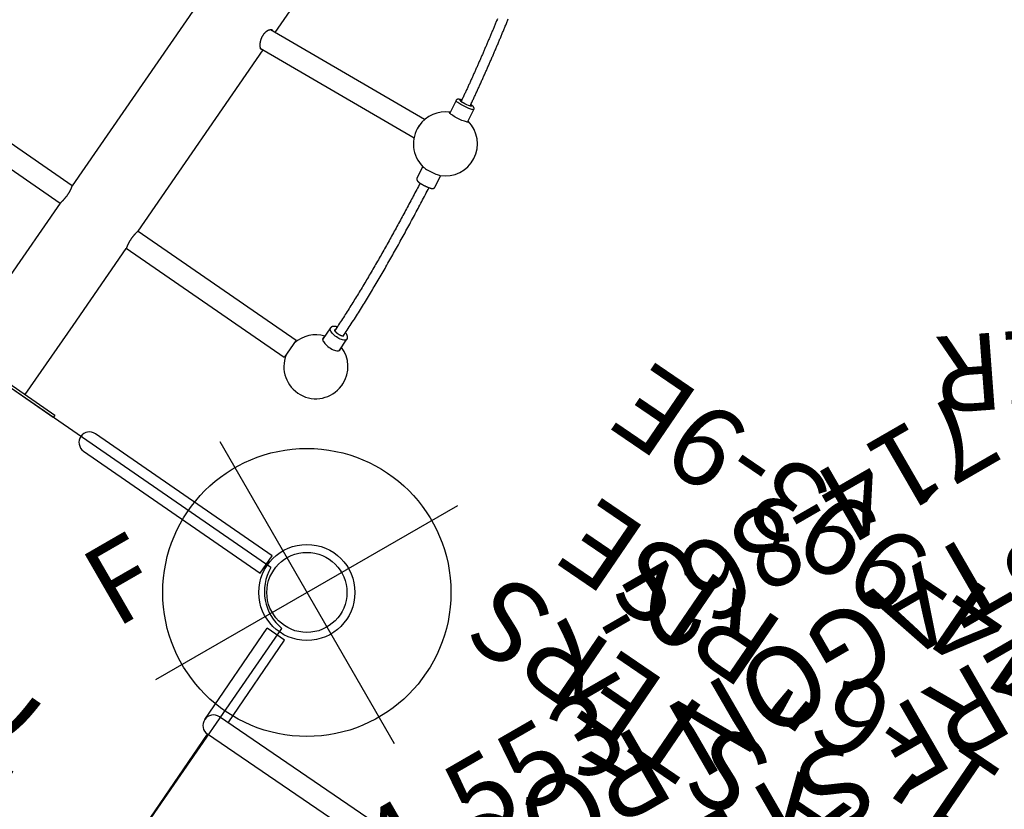
# Model space of a CAD drawing. Extents: x -1152 to -419, y -21 to 535.
# Drawn here: x -852 to -790, y 298 to 348 of the extents above; entities that cross this region are included whole.
import ezdxf
from ezdxf.enums import TextEntityAlignment as Align

# ---------------------------------------------------------------- set-up
doc = ezdxf.new("R2010")
doc.units = 0
doc.header["$MEASUREMENT"] = 0
doc.linetypes.add('CENTER', pattern=[0.6, 0.375, -0.075, 0.075, -0.075])
doc.layers.get('0').update_dxf_attribs({"color": 5, "linetype": 'CONTINUOUS'})
for name, color, linetype in [('2DPOST', 7, 'CONTINUOUS'), ('PARTNO', 7, 'CONTINUOUS'), ('PHASE-2', 4, 'CONTINUOUS'), ('PHASE-3', 2, 'CONTINUOUS'), ('TXT', 7, 'CENTER'), ('TXT-HT', 7, 'CONTINUOUS')]:
    doc.layers.add(name, color=color, linetype=linetype)
doc.layers.add('Ft', color=1, linetype='CONTINUOUS', plot=False)
doc.layers.add('Node', color=7, linetype='CONTINUOUS', plot=False)
doc.styles.add('ROMANS', font='ROMANS.SHX', dxfattribs={"height": 5})
doc.styles.add('SIMPLEX', font='simplex.shx')

# ---------------------------------------------------------------- blocks, each defined once
blk = doc.blocks.new('PARTNO')
at = {"layer": 'TXT', "style": 'ROMANS'}
blk.add_attdef('PARTNO', text='', height=5, dxfattribs=at).set_placement((0, 0), align=Align.CENTER)
blk = doc.blocks.new('23605800')
for p, q in [((7.077, 21.852), (2.984, 23.522)), ((6.58, 20.635), (2.496, 22.301)), ((-0.658, -21.078), (-0.658, 21.078)), ((0.657, -21.068), (0.657, 21.068)), ((24.398, 8.103), (8.715, 20.913)), ((23.566, 7.085), (7.883, 19.895)), ((30.571, 11.048), (20.792, 11.048)), ((30.341, 10.718), (25.635, 2.567)), ((30.571, 10.954), (30.571, 11.048)), ((31.478, 10.062), (26.772, 1.911)), ((31.648, 10.426), (31.567, 10.379)), ((31.648, 10.426), (36.722, 1.639)), ((17.582, 9.407), (12.508, 0.62)), ((29.772, 9.733), (22.402, 9.733)), ((18.721, 8.75), (14.047, 0.654)), ((30.909, 9.077), (35.583, 0.982)), ((24.797, 7.698), (24.398, 8.103)), ((23.784, 6.858), (23.566, 7.085)), ((24.252, -5.325), (24.252, 5.321)), ((25.567, -5.325), (25.567, 5.321)), ((25.601, 2.49), (25.576, 2.399)), ((25.602, 2.49), (25.635, 2.567)), ((25.576, 2.399), (25.567, 2.365)), ((26.772, 1.911), (26.721, 1.844)), ((26.155, 1.405), (25.664, 0.555)), ((26.024, 1.106), (26.237, 1.344)), ((26.237, 1.344), (26.445, 1.561)), ((26.445, 1.561), (26.655, 1.775)), ((26.655, 1.775), (26.721, 1.843)), ((12.59, 0.573), (12.508, 0.62)), ((12.909, 0.654), (22.321, 0.654)), ((22.321, 0.654), (22.405, 0.643)), ((22.497, 0.621), (22.405, 0.645)), ((22.787, 0.546), (22.497, 0.621)), ((25.834, 0.85), (25.891, 0.933)), ((25.888, 0.929), (26.024, 1.106)), ((25.891, 0.933), (25.888, 0.929)), ((23.068, 0.373), (24.049, 0.373)), ((23.614, 0.38), (23.392, 0.409)), ((23.709, 0.372), (23.609, 0.38)), ((23.609, 0.38), (23.614, 0.38)), ((24.049, -0.377), (24.049, 0.373)), ((25.567, 0.611), (25.664, 0.555)), ((12.59, -0.577), (12.508, -0.624)), ((22.496, -0.625), (22.785, -0.551)), ((23.019, -0.37), (22.971, -0.351)), ((23.068, -0.377), (23.019, -0.37)), ((23.068, -0.377), (24.049, -0.377)), ((23.386, -0.415), (23.613, -0.384)), ((23.609, -0.385), (23.685, -0.378)), ((23.609, -0.385), (23.613, -0.384)), ((23.685, -0.378), (23.709, -0.377)), ((24.049, -0.002), (24.079, -0.002)), ((25.664, -0.559), (25.567, -0.616)), ((26.155, -1.409), (25.664, -0.559)), ((12.508, -0.624), (17.582, -9.411)), ((12.909, -0.658), (22.321, -0.658)), ((14.047, -0.658), (18.721, -8.754)), ((22.405, -0.648), (22.321, -0.658)), ((22.405, -0.649), (22.496, -0.625)), ((25.848, -0.875), (25.834, -0.854)), ((25.891, -0.937), (25.848, -0.875)), ((26.028, -1.115), (25.888, -0.934)), ((25.891, -0.937), (25.888, -0.934)), ((26.24, -1.351), (26.028, -1.115)), ((35.583, -0.986), (30.909, -9.081)), ((26.155, -1.409), (26.173, -1.455)), ((26.18, -1.507), (26.157, -1.619)), ((26.173, -1.455), (26.18, -1.507)), ((26.721, -1.848), (26.656, -1.781)), ((36.722, -1.643), (31.648, -10.43)), ((25.567, -2.369), (25.576, -2.402)), ((25.576, -2.402), (25.601, -2.494)), ((26.721, -1.848), (26.772, -1.915)), ((31.478, -10.066), (26.772, -1.915)), ((25.635, -2.571), (25.602, -2.494)), ((30.341, -10.723), (25.635, -2.571)), ((7.883, -19.899), (23.566, -7.089)), ((8.715, -20.918), (24.398, -8.108)), ((22.402, -9.738), (29.772, -9.738)), ((31.648, -10.43), (31.567, -10.383)), ((20.792, -11.053), (30.571, -11.053)), ((30.571, -10.958), (30.571, -11.053)), ((6.58, -20.639), (2.498, -22.305)), ((7.077, -21.856), (2.985, -23.526))]:
    blk.add_line(p, q)
for points in [[(8.715, 20.913), (8.219, 21.268), (7.667, 21.582), (7.077, 21.852)], [(7.883, 19.895), (7.634, 20.08), (7.323, 20.273), (6.967, 20.462), (6.58, 20.635)], [(25.567, 5.321), (25.517, 5.978), (25.368, 6.61), (25.125, 7.192), (24.797, 7.698)], [(24.252, 5.321), (24.219, 5.765), (24.124, 6.184), (23.975, 6.554), (23.784, 6.858)], [(25.635, 2.567), (25.745, 2.682), (25.904, 2.746)], [(25.904, 2.746), (25.935, 2.752), (25.966, 2.755)], [(26.059, 2.757), (26.012, 2.758), (25.966, 2.755)], [(26.361, 2.68), (26.32, 2.694), (26.276, 2.711), (26.229, 2.728), (26.178, 2.743), (26.121, 2.754), (26.059, 2.757)], [(26.439, 2.648), (26.404, 2.668), (26.361, 2.68)], [(26.724, 2.374), (26.599, 2.521), (26.435, 2.641)], [(25.577, 1.851), (25.686, 1.887), (25.82, 1.878), (25.958, 1.825), (26.076, 1.733), (26.155, 1.619), (26.18, 1.502)], [(26.769, 2.291), (26.748, 2.333), (26.724, 2.374)], [(26.769, 2.291), (26.782, 2.261), (26.793, 2.23)], [(26.793, 2.23), (26.816, 2.06), (26.772, 1.911)], [(26.18, 1.502), (26.173, 1.451), (26.155, 1.405)], [(22.034, 0.513), (22.17, 0.618), (22.321, 0.654)], [(21.945, 0.381), (21.88, 0.199), (21.857, -0.002)], [(21.993, 0.462), (21.968, 0.423), (21.945, 0.381)], [(21.993, 0.462), (22.013, 0.488), (22.034, 0.513)], [(23.392, 0.409), (23.08, 0.475), (22.787, 0.546)], [(22.971, -0.351), (22.885, -0.274), (22.826, -0.153), (22.803, -0.008), (22.823, 0.141), (22.883, 0.266), (22.971, 0.346)], [(22.971, 0.346), (23.019, 0.366), (23.068, 0.373)], [(21.849, -0.002), (21.849, -0.043), (21.861, -0.086)], [(21.861, -0.086), (21.869, -0.129), (21.876, -0.175), (21.885, -0.224), (21.898, -0.276), (21.916, -0.331), (21.945, -0.386)], [(21.945, -0.386), (21.968, -0.427), (21.993, -0.466)], [(22.031, -0.515), (22.012, -0.491), (21.993, -0.466)], [(22.321, -0.658), (22.167, -0.621), (22.031, -0.515)], [(22.785, -0.551), (23.075, -0.48), (23.386, -0.415)], [(26.157, -1.619), (26.082, -1.731), (25.967, -1.824), (25.828, -1.88), (25.69, -1.891), (25.577, -1.855)], [(26.656, -1.781), (26.447, -1.568), (26.24, -1.351)], [(26.506, -2.6), (26.539, -2.572), (26.575, -2.543), (26.613, -2.51), (26.653, -2.473), (26.69, -2.43), (26.724, -2.378)], [(26.724, -2.378), (26.748, -2.337), (26.769, -2.296)], [(26.792, -2.238), (26.782, -2.267), (26.769, -2.296)], [(26.772, -1.915), (26.816, -2.068), (26.792, -2.238)], [(25.901, -2.75), (25.742, -2.684), (25.635, -2.571)], [(25.966, -2.76), (25.933, -2.756), (25.901, -2.75)], [(25.966, -2.76), (26.012, -2.762), (26.059, -2.761)], [(26.059, -2.761), (26.25, -2.727), (26.435, -2.645)], [(26.439, -2.652), (26.474, -2.632), (26.506, -2.6)], [(23.566, -7.089), (23.784, -6.862), (23.974, -6.559), (24.124, -6.19), (24.219, -5.771), (24.252, -5.325)], [(24.398, -8.108), (24.797, -7.701), (25.127, -7.194), (25.37, -6.611), (25.517, -5.979), (25.567, -5.325)], [(7.883, -19.899), (7.634, -20.084), (7.323, -20.278), (6.967, -20.466), (6.58, -20.639)], [(8.715, -20.918), (8.219, -21.273), (7.667, -21.586), (7.077, -21.856)]]:
    blk.add_lwpolyline(points)
for centre, radius, start, end in [((20.424, 7.766), 3.283, 114.30592, 150), ((30.909, 10.39), 0.656, 330, 162.85714), ((30.91, 10.391), 0.657, 121.08772, 152.9293), ((30.909, 10.392), 0.657, 330.77831, 358.91228), ((20.424, 7.766), 1.968, 92.67506, 150), ((0, 6.842), 0.657, 0, 180), ((33.879, -0.002), 3.283, 330, 30), ((12.909, -0.002), 0.656, 90, 282.85714), ((12.908, -0.003), 0.657, 90.76932, 118.91228), ((33.879, -0.002), 1.968, 330, 30), ((24.909, -0.002), 0.83, 142.47665, 217.52335), ((24.909, -0.002), 0.695, 161.38606, 198.61394), ((24.909, -0.002), 0.83, 322.47665, 37.52335), ((24.909, -0.002), 0.695, 341.38606, 18.61394), ((12.908, -0.001), 0.657, 241.08772, 272.9293), ((0, -6.842), 0.657, 180, 0), ((20.424, -7.77), 1.968, 210, 267.32494), ((20.424, -7.77), 3.283, 210, 245.69408), ((30.909, -10.394), 0.656, 210, 42.85714), ((30.909, -10.396), 0.657, 1.08772, 32.95703), ((30.91, -10.395), 0.657, 210.76932, 238.91228)]:
    blk.add_arc(centre, radius, start, end)
at = {"layer": 'Ft'}
for p, q in [((31.023, 17.604), (31.023, 2.396)), ((23.419, 10), (38.627, 10)), ((13.023, 7.604), (13.023, -7.604)), ((5.419, 0), (20.627, 0)), ((31.023, -2.396), (31.023, -17.604)), ((23.419, -10), (38.627, -10))]:
    blk.add_line(p, q, dxfattribs=at)
for centre in [(31.023, 10), (13.023, 0), (31.023, -10)]:
    blk.add_circle(centre, 6, dxfattribs=at)
at = {"layer": 'Node'}
blk.add_point((0, 0), dxfattribs=at)
at = {"layer": 'PARTNO'}
ref = blk.add_blockref('PARTNO', (56.479, -0.135), dxfattribs=dict(at, xscale=0.96, yscale=0.96, zscale=0.96, rotation=90))
ref.add_attrib('PARTNO', '714-605-8', dxfattribs={"height": 4.8, "rotation": 90, "style": 'SIMPLEX'}).set_placement((56.479, -0.135), align=Align.CENTER)
at = {"layer": 'TXT', "style": 'SIMPLEX'}
blk.add_text('TREE-O CLIMBER', height=4.8, rotation=90, dxfattribs=at).set_placement((45.04, -0.135), align=Align.MIDDLE)
blk = doc.blocks.new('239939EH')
for p, q in [((54, -0.319), (54, -13.507)), ((0, -13.507), (54, -13.507)), ((54.657, -14.164), (54.657, -21.078)), ((0.657, -14.822), (54, -14.822)), ((53.342, -14.822), (53.342, -21.068)), ((53.342, -21.068), (54.657, -21.078))]:
    blk.add_line(p, q)
blk.add_arc((54, -14.164), 0.657, 270, 90)
at = {"layer": 'PARTNO'}
ref = blk.add_blockref('PARTNO', (26.713, -48.433), dxfattribs=at)
ref.add_attrib('PARTNO', '714-993-9E', dxfattribs={"height": 5, "style": 'SIMPLEX'}).set_placement((26.713, -48.433), align=Align.CENTER)
at = {"layer": 'TXT', "style": 'SIMPLEX'}
for s, p in [('ADA STEPS', (26.817, -30.519)), ('1\'-6" RISE', (26.817, -37.722))]:
    blk.add_text(s, height=5, dxfattribs=at).set_placement(p, align=Align.MIDDLE)
blk = doc.blocks.new('23502900')
for p, q in [((0, 21.262), (0, -21.262)), ((2.738, -24), (45.262, -24))]:
    blk.add_line(p, q)
blk.add_arc((-0.25, -24.25), 3, 4.78019, 85.21981)
at = {"layer": 'Node'}
blk.add_point((0, -24), dxfattribs=at)
at = {"layer": 'PARTNO'}
ref = blk.add_blockref('PARTNO', (24, -8.847), dxfattribs=at)
ref.add_attrib('PARTNO', '714-502-9', dxfattribs={"height": 5, "style": 'SIMPLEX'}).set_placement((24, -8.847), align=Align.CENTER)
at = {"layer": 'TXT-HT', "style": 'SIMPLEX', "flags": 8}
blk.add_attdef('HT', text='', height=5, dxfattribs=at).set_placement((24, 3.948), align=Align.CENTER)
blk = doc.blocks.new('23661660')
for points in [[(12.585, 2.5), (12.585, 14.5), (11.27, 14.5), (11.27, 2.5)], [(11.273, 2.5), (5.43, 2.5), (0.18, 2.5)], [(11.273, 2.499), (11.274, 2.5), (11.275, 2.5), (11.276, 2.499), (11.278, 2.499), (11.28, 2.499), (11.283, 2.498), (11.287, 2.498), (11.291, 2.497), (11.295, 2.496), (11.3, 2.495), (11.306, 2.494), (11.312, 2.492), (11.318, 2.491), (11.325, 2.489), (11.332, 2.488), (11.339, 2.486), (11.347, 2.485), (11.355, 2.483), (11.364, 2.481), (11.372, 2.479), (11.382, 2.477), (11.392, 2.475), (11.402, 2.473), (11.412, 2.471), (11.423, 2.469), (11.434, 2.467), (11.445, 2.464), (11.457, 2.462), (11.469, 2.46), (11.481, 2.458), (11.494, 2.455), (11.507, 2.453), (11.52, 2.451), (11.534, 2.449), (11.548, 2.446), (11.562, 2.444), (11.576, 2.442), (11.59, 2.44), (11.605, 2.438), (11.62, 2.436), (11.635, 2.434), (11.651, 2.432), (11.666, 2.43), (11.682, 2.428), (11.698, 2.426), (11.714, 2.425), (11.73, 2.423), (11.747, 2.422), (11.763, 2.42), (11.78, 2.419), (11.797, 2.418), (11.814, 2.417), (11.831, 2.416), (11.848, 2.415), (11.865, 2.414), (11.882, 2.413), (11.899, 2.413), (11.916, 2.412), (11.933, 2.412), (11.951, 2.412), (11.968, 2.412), (11.985, 2.412), (12.002, 2.412), (12.019, 2.413), (12.036, 2.413), (12.053, 2.414), (12.07, 2.414), (12.087, 2.415), (12.103, 2.416), (12.12, 2.417), (12.136, 2.418), (12.152, 2.419), (12.168, 2.421), (12.184, 2.422), (12.2, 2.424), (12.215, 2.425), (12.231, 2.427), (12.246, 2.429), (12.26, 2.431), (12.275, 2.432), (12.289, 2.434), (12.304, 2.436), (12.318, 2.438), (12.331, 2.441), (12.344, 2.443), (12.358, 2.445), (12.37, 2.447), (12.383, 2.449), (12.395, 2.452), (12.407, 2.454), (12.418, 2.456), (12.429, 2.459), (12.44, 2.461), (12.451, 2.463), (12.461, 2.465), (12.471, 2.467), (12.48, 2.47), (12.489, 2.472), (12.498, 2.474), (12.506, 2.476), (12.514, 2.478), (12.522, 2.48), (12.529, 2.482), (12.535, 2.484), (12.542, 2.485), (12.548, 2.487), (12.553, 2.489), (12.558, 2.49), (12.563, 2.491), (12.567, 2.493), (12.571, 2.494), (12.575, 2.495), (12.577, 2.496), (12.579, 2.497), (12.581, 2.498), (12.582, 2.498), (12.583, 2.499), (12.584, 2.499), (12.585, 2.5)], [(81.95, 2.5), (12.582, 2.5)], [(12.584, -2.499), (12.584, -2.499), (12.585, -2.499), (12.584, -2.499), (12.583, -2.498), (12.581, -2.497), (12.579, -2.496), (12.576, -2.495), (12.572, -2.494), (12.569, -2.493), (12.565, -2.492), (12.561, -2.491), (12.556, -2.489), (12.551, -2.488), (12.546, -2.486), (12.54, -2.485), (12.534, -2.483), (12.528, -2.481), (12.521, -2.48), (12.514, -2.478), (12.506, -2.476), (12.498, -2.474), (12.49, -2.472), (12.481, -2.47), (12.472, -2.468), (12.463, -2.466), (12.454, -2.464), (12.444, -2.461), (12.433, -2.459), (12.423, -2.457), (12.412, -2.455), (12.401, -2.453), (12.39, -2.451), (12.378, -2.449), (12.366, -2.446), (12.354, -2.444), (12.341, -2.442), (12.329, -2.44), (12.316, -2.438), (12.302, -2.436), (12.289, -2.434), (12.275, -2.432), (12.261, -2.431), (12.247, -2.429), (12.233, -2.427), (12.218, -2.426), (12.204, -2.424), (12.189, -2.423), (12.174, -2.421), (12.158, -2.42), (12.143, -2.419), (12.128, -2.418), (12.112, -2.417), (12.096, -2.416), (12.08, -2.415), (12.065, -2.414), (12.049, -2.413), (12.032, -2.413), (12.016, -2.413), (12, -2.412), (11.984, -2.412), (11.967, -2.412), (11.951, -2.412), (11.935, -2.412), (11.918, -2.412), (11.902, -2.413), (11.886, -2.413), (11.869, -2.414), (11.853, -2.415), (11.837, -2.415), (11.821, -2.416), (11.805, -2.417), (11.789, -2.418), (11.773, -2.419), (11.757, -2.421), (11.741, -2.422), (11.726, -2.424), (11.71, -2.425), (11.695, -2.427), (11.68, -2.428), (11.665, -2.43), (11.65, -2.432), (11.635, -2.434), (11.621, -2.436), (11.607, -2.438), (11.593, -2.44), (11.579, -2.442), (11.565, -2.444), (11.552, -2.446), (11.539, -2.448), (11.526, -2.45), (11.513, -2.452), (11.5, -2.454), (11.488, -2.456), (11.476, -2.459), (11.465, -2.461), (11.453, -2.463), (11.442, -2.465), (11.431, -2.467), (11.421, -2.469), (11.411, -2.471), (11.401, -2.473), (11.391, -2.475), (11.382, -2.477), (11.373, -2.479), (11.365, -2.481), (11.356, -2.483), (11.349, -2.484), (11.341, -2.486), (11.334, -2.487), (11.327, -2.489), (11.321, -2.49), (11.315, -2.492), (11.309, -2.493), (11.304, -2.494), (11.299, -2.495), (11.294, -2.496), (11.29, -2.497), (11.286, -2.498), (11.282, -2.498), (11.279, -2.499), (11.276, -2.499), (11.275, -2.5), (11.273, -2.5), (11.273, -2.5), (11.273, -2.499)], [(27.656, -2.33), (27.66, -2.323), (27.665, -2.317), (27.669, -2.31), (27.673, -2.304), (27.675, -2.297), (27.678, -2.29), (27.679, -2.282), (27.68, -2.275), (27.68, -2.267), (27.68, -2.26), (27.68, -2.252), (27.679, -2.245), (27.678, -2.237), (27.676, -2.229), (27.674, -2.221), (27.671, -2.214), (27.668, -2.206), (27.664, -2.198), (27.66, -2.19), (27.655, -2.182), (27.65, -2.174), (27.645, -2.166), (27.639, -2.158), (27.633, -2.15), (27.626, -2.142), (27.619, -2.135), (27.611, -2.127), (27.603, -2.119), (27.595, -2.112), (27.586, -2.104), (27.577, -2.097), (27.567, -2.09), (27.557, -2.082), (27.547, -2.075), (27.536, -2.068), (27.525, -2.061), (27.513, -2.055), (27.501, -2.048), (27.489, -2.042), (27.477, -2.036), (27.464, -2.03), (27.451, -2.024), (27.437, -2.018), (27.424, -2.013), (27.41, -2.008), (27.395, -2.003), (27.381, -1.998), (27.366, -1.993), (27.351, -1.989), (27.335, -1.985), (27.32, -1.981), (27.304, -1.978), (27.288, -1.975), (27.272, -1.972), (27.255, -1.969), (27.238, -1.966), (27.222, -1.964), (27.205, -1.962), (27.188, -1.961), (27.17, -1.96), (27.153, -1.959), (27.136, -1.958), (27.118, -1.958), (27.101, -1.958), (27.083, -1.958), (27.065, -1.958), (27.047, -1.959), (27.03, -1.96), (27.012, -1.962), (26.994, -1.963), (26.976, -1.965), (26.958, -1.968), (26.941, -1.97), (26.923, -1.973), (26.905, -1.976), (26.888, -1.98), (26.87, -1.983), (26.853, -1.987), (26.836, -1.992), (26.818, -1.996), (26.801, -2.001), (26.784, -2.006), (26.768, -2.011), (26.751, -2.016), (26.735, -2.021), (26.718, -2.027), (26.702, -2.033), (26.687, -2.039), (26.671, -2.046), (26.656, -2.052), (26.64, -2.059), (26.625, -2.065), (26.611, -2.072), (26.596, -2.079), (26.582, -2.086), (26.568, -2.094), (26.555, -2.101), (26.541, -2.108), (26.528, -2.116), (26.516, -2.124), (26.503, -2.131), (26.491, -2.139), (26.479, -2.147), (26.468, -2.155), (26.457, -2.163), (26.446, -2.171), (26.436, -2.178), (26.426, -2.186), (26.416, -2.194), (26.407, -2.202), (26.398, -2.21), (26.389, -2.218), (26.381, -2.226), (26.373, -2.234), (26.366, -2.241), (26.359, -2.249), (26.353, -2.257), (26.347, -2.264), (26.341, -2.272), (26.336, -2.279), (26.331, -2.286), (26.327, -2.293), (26.323, -2.301), (26.32, -2.307), (26.317, -2.314), (26.314, -2.321), (26.312, -2.328), (26.311, -2.334), (26.31, -2.34), (26.309, -2.347), (26.309, -2.353), (26.309, -2.359), (26.31, -2.364), (26.311, -2.37), (26.312, -2.376), (26.314, -2.381), (26.317, -2.386), (26.32, -2.391), (26.324, -2.396), (26.328, -2.4), (26.333, -2.404), (26.338, -2.409), (26.343, -2.413)], [(26.333, -2.285), (27.183, -13.365)], [(28.494, -13.264), (27.643, -2.165)], [(0.18, -2.5), (5.43, -2.5), (11.273, -2.5)], [(12.585, -2.5), (12.585, -14.5), (11.27, -14.5), (11.27, -2.5)], [(12.582, -2.5), (26.35, -2.5)], [(27.669, -2.5), (41.436, -2.5)], [(36.25, -13.433), (36.193, -13.445), (36.135, -13.457), (36.077, -13.47), (36.02, -13.482), (35.962, -13.495), (35.905, -13.507), (35.847, -13.519), (35.789, -13.532), (35.732, -13.544), (35.674, -13.556), (35.617, -13.568), (35.559, -13.581), (35.501, -13.593), (35.444, -13.605), (35.386, -13.617), (35.328, -13.629), (35.271, -13.641), (35.213, -13.653), (35.155, -13.665), (35.098, -13.677), (35.04, -13.689), (34.983, -13.701), (34.925, -13.713), (34.867, -13.725), (34.81, -13.737), (34.752, -13.748), (34.694, -13.76), (34.637, -13.772), (34.579, -13.784), (34.521, -13.795), (34.464, -13.807), (34.406, -13.819), (34.348, -13.83), (34.291, -13.842), (34.233, -13.854), (34.175, -13.865), (34.118, -13.877), (34.06, -13.888), (34.002, -13.9), (33.945, -13.911), (33.887, -13.922), (33.829, -13.934), (33.772, -13.945), (33.714, -13.956), (33.656, -13.968), (33.599, -13.979), (33.541, -13.99), (33.483, -14.001), (33.426, -14.012), (33.368, -14.024), (33.31, -14.035), (33.253, -14.046), (33.195, -14.057), (33.137, -14.068), (33.079, -14.079), (33.022, -14.09), (32.964, -14.101), (32.906, -14.111), (32.849, -14.122), (32.791, -14.133), (32.733, -14.144), (32.676, -14.155), (32.618, -14.165), (32.56, -14.176), (32.502, -14.187), (32.445, -14.197), (32.387, -14.208), (32.329, -14.218), (32.272, -14.229), (32.214, -14.239), (32.156, -14.25), (32.098, -14.26), (32.041, -14.271), (31.983, -14.281), (31.925, -14.291), (31.867, -14.301), (31.81, -14.312), (31.752, -14.322), (31.694, -14.332), (31.636, -14.342), (31.579, -14.352), (31.521, -14.362), (31.463, -14.372), (31.405, -14.382), (31.348, -14.392), (31.29, -14.402), (31.232, -14.412), (31.174, -14.422), (31.117, -14.432), (31.059, -14.442), (31.001, -14.451), (30.943, -14.461), (30.885, -14.471), (30.828, -14.48), (30.77, -14.49), (30.712, -14.499)], [(30.799, -15.122), (30.859, -15.112), (30.92, -15.102), (30.98, -15.092), (31.04, -15.082), (31.101, -15.072), (31.161, -15.062), (31.221, -15.052), (31.282, -15.042), (31.342, -15.031), (31.402, -15.021), (31.463, -15.011), (31.523, -15), (31.583, -14.99), (31.644, -14.979), (31.704, -14.969), (31.764, -14.958), (31.825, -14.948), (31.885, -14.937), (31.945, -14.927), (32.006, -14.916), (32.066, -14.905), (32.126, -14.895), (32.186, -14.884), (32.247, -14.873), (32.307, -14.862), (32.367, -14.851), (32.428, -14.84), (32.488, -14.829), (32.548, -14.818), (32.608, -14.807), (32.669, -14.796), (32.729, -14.785), (32.789, -14.774), (32.849, -14.763), (32.91, -14.751), (32.97, -14.74), (33.03, -14.729), (33.09, -14.717), (33.151, -14.706), (33.211, -14.695), (33.271, -14.683), (33.331, -14.672), (33.392, -14.66), (33.452, -14.649), (33.512, -14.637), (33.572, -14.626), (33.632, -14.614), (33.693, -14.602), (33.753, -14.59), (33.813, -14.579), (33.873, -14.567), (33.933, -14.555), (33.994, -14.543), (34.054, -14.531), (34.114, -14.519), (34.174, -14.508), (34.234, -14.496), (34.295, -14.484), (34.355, -14.471), (34.415, -14.459), (34.475, -14.447), (34.535, -14.435), (34.595, -14.423), (34.656, -14.411), (34.716, -14.399), (34.776, -14.386), (34.836, -14.374), (34.896, -14.362), (34.956, -14.349), (35.017, -14.337), (35.077, -14.324), (35.137, -14.312), (35.197, -14.299), (35.257, -14.287), (35.317, -14.274), (35.377, -14.262), (35.437, -14.249), (35.498, -14.237), (35.558, -14.224), (35.618, -14.211), (35.678, -14.199), (35.738, -14.186), (35.798, -14.173), (35.858, -14.16), (35.918, -14.147), (35.979, -14.134), (36.039, -14.122), (36.099, -14.109), (36.159, -14.096), (36.219, -14.083), (36.279, -14.07), (36.339, -14.057), (36.399, -14.044), (36.459, -14.031), (36.519, -14.017), (36.579, -14.004), (36.639, -13.991)], [(30.588, -14.202), (29.715, -14.324)], [(30.814, -14.483), (30.812, -14.475), (30.81, -14.468), (30.808, -14.46), (30.806, -14.453), (30.804, -14.446), (30.802, -14.439), (30.8, -14.432), (30.798, -14.425), (30.796, -14.418), (30.794, -14.411), (30.792, -14.404), (30.79, -14.398), (30.788, -14.392), (30.786, -14.385), (30.783, -14.379), (30.781, -14.373), (30.779, -14.367), (30.777, -14.362), (30.775, -14.356), (30.773, -14.35), (30.77, -14.345), (30.768, -14.339), (30.766, -14.334), (30.764, -14.329), (30.761, -14.323), (30.759, -14.318), (30.756, -14.313), (30.754, -14.308), (30.751, -14.303), (30.749, -14.298), (30.746, -14.294), (30.744, -14.289), (30.741, -14.284), (30.738, -14.28), (30.735, -14.275), (30.731, -14.27), (30.728, -14.266), (30.725, -14.261), (30.721, -14.257), (30.717, -14.252), (30.713, -14.247), (30.708, -14.243), (30.703, -14.238), (30.698, -14.234), (30.693, -14.23), (30.687, -14.226), (30.681, -14.222), (30.674, -14.218), (30.668, -14.214), (30.661, -14.211), (30.653, -14.208), (30.646, -14.206), (30.638, -14.204), (30.63, -14.202), (30.621, -14.201), (30.613, -14.201), (30.605, -14.201), (30.597, -14.202), (30.588, -14.203)], [(30.72, -14.662), (30.72, -14.655), (30.719, -14.648), (30.719, -14.641), (30.718, -14.634), (30.718, -14.627), (30.717, -14.62), (30.717, -14.614), (30.717, -14.607), (30.716, -14.601), (30.716, -14.594), (30.716, -14.588), (30.716, -14.581), (30.716, -14.575), (30.715, -14.569), (30.715, -14.563), (30.715, -14.557), (30.715, -14.552), (30.715, -14.546), (30.715, -14.54), (30.715, -14.535), (30.715, -14.53), (30.715, -14.524), (30.716, -14.519), (30.716, -14.514), (30.716, -14.509), (30.716, -14.505), (30.716, -14.5), (30.717, -14.496), (30.717, -14.492), (30.717, -14.488), (30.718, -14.484), (30.718, -14.48), (30.718, -14.476), (30.719, -14.473), (30.719, -14.47), (30.72, -14.467), (30.72, -14.464), (30.721, -14.461), (30.721, -14.459), (30.722, -14.456), (30.722, -14.454), (30.723, -14.452), (30.723, -14.451), (30.723, -14.45), (30.723, -14.45), (30.723, -14.45), (30.723, -14.45)], [(25.065, -15.289), (24.952, -15.302), (24.838, -15.316), (24.725, -15.33), (24.612, -15.343), (24.498, -15.357), (24.385, -15.37), (24.272, -15.384), (24.158, -15.397), (24.045, -15.41), (23.932, -15.424), (23.819, -15.437), (23.706, -15.45), (23.592, -15.463), (23.479, -15.476), (23.366, -15.489), (23.253, -15.501), (23.14, -15.514), (23.027, -15.527), (22.913, -15.539), (22.8, -15.552), (22.687, -15.564), (22.574, -15.576), (22.461, -15.589), (22.348, -15.601), (22.235, -15.613), (22.122, -15.625), (22.009, -15.636), (21.896, -15.648), (21.783, -15.66), (21.671, -15.671), (21.558, -15.683), (21.445, -15.694), (21.332, -15.706), (21.219, -15.717), (21.107, -15.728), (20.994, -15.739), (20.881, -15.75), (20.769, -15.76), (20.656, -15.771), (20.544, -15.781), (20.431, -15.792), (20.319, -15.802), (20.206, -15.812), (20.094, -15.822), (19.982, -15.832), (19.869, -15.842), (19.757, -15.852), (19.645, -15.861), (19.533, -15.871), (19.421, -15.88), (19.309, -15.889), (19.197, -15.898), (19.085, -15.907), (18.973, -15.916), (18.861, -15.925), (18.75, -15.933), (18.638, -15.941), (18.526, -15.95), (18.415, -15.958), (18.303, -15.966), (18.192, -15.973), (18.081, -15.981), (17.969, -15.988), (17.858, -15.996), (17.747, -16.003), (17.636, -16.01), (17.525, -16.017), (17.415, -16.023), (17.304, -16.03), (17.193, -16.036), (17.083, -16.042), (16.972, -16.049), (16.862, -16.054), (16.752, -16.06), (16.641, -16.066), (16.531, -16.071), (16.421, -16.076), (16.312, -16.081), (16.202, -16.086), (16.092, -16.09), (15.983, -16.095), (15.874, -16.099), (15.765, -16.103), (15.655, -16.107), (15.546, -16.11), (15.438, -16.114), (15.329, -16.118), (15.22, -16.121), (15.111, -16.124), (15.003, -16.127), (14.895, -16.129), (14.787, -16.131), (14.68, -16.133), (14.572, -16.134), (14.466, -16.135)], [(25.206, -14.957), (25.198, -14.957), (25.19, -14.959), (25.182, -14.961), (25.175, -14.963), (25.168, -14.967), (25.161, -14.97), (25.154, -14.974), (25.147, -14.978), (25.141, -14.983), (25.135, -14.987), (25.13, -14.992), (25.125, -14.997), (25.12, -15.002), (25.115, -15.007), (25.111, -15.013), (25.107, -15.018), (25.104, -15.023), (25.101, -15.029), (25.098, -15.034), (25.095, -15.039), (25.093, -15.044), (25.09, -15.05), (25.088, -15.055), (25.086, -15.06), (25.085, -15.065), (25.083, -15.07), (25.082, -15.075), (25.08, -15.08), (25.079, -15.085), (25.078, -15.09), (25.077, -15.095), (25.075, -15.1), (25.074, -15.105), (25.074, -15.11), (25.073, -15.116), (25.072, -15.121), (25.071, -15.126), (25.07, -15.132), (25.07, -15.137), (25.069, -15.143), (25.068, -15.148), (25.068, -15.154), (25.067, -15.16), (25.067, -15.166), (25.067, -15.172), (25.066, -15.178), (25.066, -15.184), (25.065, -15.19), (25.065, -15.196), (25.065, -15.203), (25.065, -15.209), (25.065, -15.216), (25.064, -15.222), (25.064, -15.229), (25.064, -15.236), (25.064, -15.243), (25.064, -15.25), (25.064, -15.257), (25.064, -15.264), (25.064, -15.271), (25.064, -15.279), (25.065, -15.286), (25.065, -15.294), (25.065, -15.301), (25.065, -15.309), (25.066, -15.317), (25.066, -15.324), (25.066, -15.332), (25.067, -15.34), (25.067, -15.348), (25.067, -15.356), (25.068, -15.364), (25.069, -15.373), (25.069, -15.381), (25.07, -15.389), (25.07, -15.398), (25.071, -15.406), (25.072, -15.416), (25.073, -15.426), (25.073, -15.437), (25.074, -15.447), (25.075, -15.457), (25.076, -15.468), (25.077, -15.479), (25.078, -15.489), (25.08, -15.5), (25.081, -15.511), (25.082, -15.521), (25.083, -15.532), (25.085, -15.543), (25.086, -15.554), (25.087, -15.564), (25.089, -15.575), (25.09, -15.586), (25.092, -15.597), (25.093, -15.608), (25.095, -15.619), (25.096, -15.629), (25.098, -15.64), (25.099, -15.651), (25.101, -15.662), (25.103, -15.672), (25.105, -15.683), (25.106, -15.694), (25.108, -15.704), (25.11, -15.715), (25.112, -15.725), (25.114, -15.736), (25.116, -15.746), (25.118, -15.757), (25.12, -15.767), (25.122, -15.777), (25.124, -15.787), (25.126, -15.797), (25.128, -15.807), (25.13, -15.817), (25.132, -15.827), (25.134, -15.836), (25.136, -15.846), (25.138, -15.855), (25.14, -15.865), (25.143, -15.874), (25.145, -15.883), (25.147, -15.892), (25.149, -15.901), (25.151, -15.91), (25.154, -15.919), (25.156, -15.927), (25.158, -15.936), (25.161, -15.944), (25.163, -15.952), (25.165, -15.96), (25.168, -15.968), (25.17, -15.976), (25.172, -15.984), (25.175, -15.991), (25.177, -15.998), (25.179, -16.006), (25.182, -16.013), (25.184, -16.02), (25.187, -16.027), (25.189, -16.033), (25.192, -16.04), (25.194, -16.046), (25.197, -16.053), (25.199, -16.059), (25.202, -16.065), (25.205, -16.071), (25.207, -16.077), (25.21, -16.082), (25.213, -16.088), (25.216, -16.094), (25.219, -16.099), (25.222, -16.105), (25.225, -16.11), (25.228, -16.115), (25.232, -16.121), (25.235, -16.126), (25.239, -16.131), (25.243, -16.136), (25.248, -16.142), (25.252, -16.147), (25.258, -16.152), (25.263, -16.157), (25.269, -16.162), (25.275, -16.167), (25.282, -16.172), (25.289, -16.176), (25.297, -16.18), (25.305, -16.184), (25.313, -16.187), (25.322, -16.19), (25.331, -16.192), (25.34, -16.194), (25.349, -16.195), (25.359, -16.195), (25.368, -16.194), (25.378, -16.193)], [(26.015, -14.842), (25.205, -14.956)], [(30.761, -15.439), (30.768, -15.438), (30.776, -15.437), (30.783, -15.435), (30.791, -15.433), (30.798, -15.43), (30.804, -15.426), (30.811, -15.423), (30.817, -15.419), (30.823, -15.415), (30.829, -15.41), (30.834, -15.406), (30.839, -15.401), (30.844, -15.396), (30.849, -15.391), (30.853, -15.386), (30.857, -15.381), (30.86, -15.376), (30.864, -15.371), (30.867, -15.366), (30.869, -15.36), (30.872, -15.355), (30.874, -15.35), (30.876, -15.345), (30.878, -15.341), (30.88, -15.336), (30.882, -15.331), (30.883, -15.326), (30.885, -15.321), (30.886, -15.316), (30.887, -15.311), (30.889, -15.307), (30.89, -15.302), (30.891, -15.297), (30.892, -15.292), (30.893, -15.287), (30.894, -15.282), (30.894, -15.277), (30.895, -15.272), (30.896, -15.266), (30.896, -15.261), (30.897, -15.256), (30.898, -15.251), (30.898, -15.245), (30.899, -15.24), (30.899, -15.234), (30.9, -15.228), (30.9, -15.223), (30.9, -15.217), (30.901, -15.211), (30.901, -15.205), (30.901, -15.199), (30.902, -15.193), (30.902, -15.187), (30.902, -15.18), (30.902, -15.174), (30.902, -15.167), (30.902, -15.161), (30.902, -15.154), (30.902, -15.147), (30.902, -15.14), (30.902, -15.133), (30.902, -15.126), (30.902, -15.119), (30.902, -15.112), (30.902, -15.105)], [(30.824, -15.165), (30.824, -15.165), (30.824, -15.165), (30.824, -15.165), (30.824, -15.165), (30.824, -15.164), (30.823, -15.164), (30.823, -15.163), (30.822, -15.162), (30.822, -15.162), (30.821, -15.161), (30.821, -15.16), (30.82, -15.159), (30.82, -15.158), (30.819, -15.157), (30.819, -15.156), (30.818, -15.155), (30.817, -15.154), (30.817, -15.152), (30.816, -15.151), (30.816, -15.15), (30.815, -15.148), (30.814, -15.146), (30.814, -15.145), (30.813, -15.143), (30.812, -15.141), (30.811, -15.139), (30.811, -15.137), (30.81, -15.135), (30.809, -15.134)], [(14.44, -15.825), (13.572, -15.825)], [(14.727, -16.131), (14.725, -16.122), (14.722, -16.113), (14.719, -16.103), (14.716, -16.094), (14.713, -16.085), (14.71, -16.076), (14.707, -16.067), (14.703, -16.059), (14.7, -16.05), (14.696, -16.041), (14.693, -16.033), (14.689, -16.025), (14.685, -16.017), (14.682, -16.009), (14.678, -16.001), (14.674, -15.993), (14.669, -15.986), (14.665, -15.978), (14.661, -15.971), (14.656, -15.964), (14.652, -15.957), (14.647, -15.95), (14.642, -15.943), (14.638, -15.936), (14.633, -15.93), (14.627, -15.923), (14.622, -15.917), (14.617, -15.911), (14.611, -15.905), (14.606, -15.899), (14.6, -15.894), (14.594, -15.888), (14.588, -15.883), (14.582, -15.878), (14.575, -15.873), (14.569, -15.868), (14.562, -15.863), (14.556, -15.859), (14.549, -15.855), (14.541, -15.851), (14.534, -15.847), (14.527, -15.844), (14.519, -15.841), (14.512, -15.838), (14.504, -15.835), (14.496, -15.832), (14.488, -15.83), (14.48, -15.828), (14.472, -15.827), (14.464, -15.826), (14.455, -15.826), (14.447, -15.826), (14.439, -15.827)], [(14.466, -16.766), (14.581, -16.764), (14.696, -16.763), (14.811, -16.761), (14.927, -16.759), (15.043, -16.756), (15.16, -16.753), (15.277, -16.75), (15.393, -16.746), (15.51, -16.742), (15.628, -16.738), (15.745, -16.734), (15.862, -16.73), (15.98, -16.725), (16.097, -16.721), (16.215, -16.716), (16.333, -16.711), (16.451, -16.706), (16.569, -16.7), (16.687, -16.694), (16.806, -16.688), (16.924, -16.682), (17.043, -16.676), (17.162, -16.669), (17.281, -16.663), (17.4, -16.656), (17.519, -16.649), (17.638, -16.641), (17.758, -16.634), (17.877, -16.626), (17.996, -16.618), (18.116, -16.61), (18.236, -16.602), (18.356, -16.594), (18.476, -16.585), (18.596, -16.576), (18.716, -16.567), (18.836, -16.558), (18.956, -16.549), (19.076, -16.54), (19.197, -16.53), (19.317, -16.521), (19.438, -16.511), (19.558, -16.501), (19.679, -16.491), (19.8, -16.48), (19.92, -16.47), (20.041, -16.459), (20.162, -16.449), (20.283, -16.438), (20.404, -16.427), (20.525, -16.416), (20.646, -16.404), (20.768, -16.393), (20.889, -16.381), (21.01, -16.37), (21.131, -16.358), (21.253, -16.346), (21.374, -16.334), (21.495, -16.322), (21.617, -16.309), (21.738, -16.297), (21.86, -16.284), (21.982, -16.272), (22.103, -16.259), (22.225, -16.246), (22.346, -16.233), (22.468, -16.22), (22.59, -16.207), (22.712, -16.194), (22.834, -16.18), (22.955, -16.167), (23.077, -16.153), (23.199, -16.14), (23.321, -16.126), (23.443, -16.112), (23.565, -16.098), (23.687, -16.084), (23.809, -16.07), (23.931, -16.056), (24.053, -16.042), (24.175, -16.028), (24.297, -16.013), (24.419, -15.999), (24.541, -15.984), (24.663, -15.97), (24.785, -15.955), (24.907, -15.94), (25.029, -15.925), (25.151, -15.91)], [(29.889, -15.562), (30.762, -15.44)], [(14.497, -16.794), (14.497, -16.794), (14.496, -16.794), (14.496, -16.794), (14.496, -16.794), (14.495, -16.793), (14.494, -16.793), (14.494, -16.793), (14.493, -16.792), (14.491, -16.792), (14.49, -16.791), (14.488, -16.79), (14.487, -16.789), (14.485, -16.787), (14.483, -16.786), (14.481, -16.784), (14.479, -16.782), (14.476, -16.779), (14.474, -16.777), (14.472, -16.774), (14.469, -16.771), (14.467, -16.767), (14.464, -16.764), (14.462, -16.76), (14.459, -16.756), (14.456, -16.751), (14.454, -16.747), (14.451, -16.742), (14.449, -16.737), (14.446, -16.732), (14.444, -16.726), (14.441, -16.721), (14.439, -16.715), (14.436, -16.709), (14.434, -16.702), (14.431, -16.696), (14.429, -16.689), (14.427, -16.683), (14.425, -16.676), (14.423, -16.669), (14.421, -16.662), (14.419, -16.654), (14.417, -16.647), (14.415, -16.639), (14.413, -16.631), (14.411, -16.623), (14.41, -16.616), (14.408, -16.607), (14.407, -16.599), (14.405, -16.591), (14.404, -16.583), (14.403, -16.574), (14.402, -16.566), (14.401, -16.557), (14.4, -16.548), (14.399, -16.54), (14.398, -16.531), (14.397, -16.522), (14.396, -16.513), (14.396, -16.504), (14.395, -16.495), (14.395, -16.486), (14.395, -16.477), (14.395, -16.468), (14.394, -16.459), (14.394, -16.45), (14.394, -16.441), (14.395, -16.432), (14.395, -16.423), (14.395, -16.414), (14.395, -16.405), (14.396, -16.396), (14.396, -16.387), (14.397, -16.379), (14.398, -16.37), (14.399, -16.361), (14.4, -16.352), (14.401, -16.344), (14.402, -16.335), (14.403, -16.327), (14.404, -16.318), (14.405, -16.31), (14.407, -16.302), (14.408, -16.294), (14.41, -16.286), (14.411, -16.278), (14.413, -16.27), (14.415, -16.262), (14.416, -16.255), (14.418, -16.247), (14.42, -16.24), (14.422, -16.233), (14.424, -16.226), (14.426, -16.219), (14.429, -16.212), (14.431, -16.206), (14.433, -16.199), (14.436, -16.193), (14.438, -16.187), (14.44, -16.181), (14.443, -16.175), (14.445, -16.17), (14.448, -16.165), (14.45, -16.16), (14.453, -16.155), (14.455, -16.15), (14.458, -16.146), (14.461, -16.142), (14.463, -16.138), (14.466, -16.134), (14.468, -16.13), (14.471, -16.127), (14.473, -16.124), (14.476, -16.122), (14.478, -16.119), (14.48, -16.117), (14.482, -16.115), (14.484, -16.113), (14.486, -16.112), (14.488, -16.11), (14.489, -16.109), (14.491, -16.109), (14.492, -16.108), (14.493, -16.107), (14.494, -16.107), (14.495, -16.107), (14.495, -16.107), (14.496, -16.106), (14.496, -16.106), (14.497, -16.106), (14.497, -16.106)], [(25.378, -16.194), (26.189, -16.08)], [(13.574, -17.075), (14.44, -17.075)], [(14.439, -17.074), (14.446, -17.074), (14.454, -17.074), (14.461, -17.074), (14.469, -17.074), (14.476, -17.072), (14.484, -17.071), (14.491, -17.069), (14.498, -17.067), (14.505, -17.064), (14.512, -17.062), (14.519, -17.059), (14.526, -17.056), (14.533, -17.053), (14.54, -17.05), (14.546, -17.047), (14.553, -17.043), (14.559, -17.039), (14.565, -17.035), (14.571, -17.031), (14.577, -17.026), (14.583, -17.022), (14.588, -17.017), (14.594, -17.012), (14.599, -17.007), (14.604, -17.002), (14.61, -16.997), (14.615, -16.992), (14.619, -16.986), (14.624, -16.98), (14.629, -16.975), (14.634, -16.969), (14.638, -16.963), (14.643, -16.957), (14.647, -16.951), (14.651, -16.944), (14.655, -16.938), (14.659, -16.931), (14.663, -16.925), (14.667, -16.918), (14.671, -16.911), (14.675, -16.904), (14.678, -16.897), (14.682, -16.89), (14.685, -16.883), (14.689, -16.875), (14.692, -16.868), (14.696, -16.86), (14.699, -16.853), (14.702, -16.845), (14.705, -16.837), (14.708, -16.829), (14.711, -16.821), (14.714, -16.813), (14.717, -16.805), (14.719, -16.797), (14.722, -16.788), (14.724, -16.779), (14.726, -16.77), (14.729, -16.762)], [(11.85, -18.448), (11.873, -18.448), (12.006, -18.448)]]:
    blk.add_lwpolyline(points)
blk.add_lwpolyline([(0.18, -4.75), (0, -4.75), (0, -4.5), (0, 4.5), (0, 4.75), (0.18, 4.75), (0.18, 4.5), (0.18, -4.5)], close=True)
blk.add_lwpolyline([(0.658, -7.5, 1), (-0.657, -7.5), (-0.657, -20.912), (0.658, -20.912)], format="xyb", close=True)
for points in [[(29.778, -14.315, 0.285866), (27.983, -13.198, 0.368327), (26.009, -14.881)], [(28.007, -13.198, 0.065957), (27.655, -13.225)], [(11.483, -14.5, 0.876408), (11.85, -18.448)], [(13.828, -15.825, 0.263052), (12.372, -14.5)], [(26.172, -16.045, 0.73118), (29.951, -15.553)], [(14.549, -16.131, 0.210015), (14.496, -16.106)], [(12.006, -18.448, 0.313165), (13.828, -17.075)], [(14.498, -16.794, 0.210353), (14.552, -16.767)]]:
    blk.add_lwpolyline(points, format="xyb")
at = {"flags": 128}
for points in [[(29.949, -15.553), (29.949, -15.555), (29.938, -15.578), (29.925, -15.588), (29.909, -15.585), (29.892, -15.567), (29.874, -15.536), (29.855, -15.492), (29.836, -15.437), (29.816, -15.371), (29.797, -15.295), (29.778, -15.212), (29.761, -15.124), (29.745, -15.031), (29.731, -14.936), (29.719, -14.842), (29.71, -14.749), (29.703, -14.661), (29.699, -14.578), (29.698, -14.503), (29.699, -14.438), (29.704, -14.383), (29.711, -14.34), (29.721, -14.309), (29.733, -14.292), (29.748, -14.289), (29.764, -14.3), (29.776, -14.316)], [(30.761, -15.44), (30.76, -15.44), (30.745, -15.433), (30.728, -15.413), (30.71, -15.38), (30.691, -15.334), (30.672, -15.277), (30.653, -15.209), (30.634, -15.133), (30.617, -15.05), (30.6, -14.961), (30.586, -14.87), (30.573, -14.778), (30.562, -14.686), (30.555, -14.597), (30.549, -14.514), (30.547, -14.437), (30.547, -14.369), (30.55, -14.311), (30.556, -14.264), (30.565, -14.23), (30.576, -14.209), (30.588, -14.202)], [(13.735, -15.825), (13.702, -15.805), (13.663, -15.794), (13.625, -15.798), (13.586, -15.815), (13.549, -15.846), (13.515, -15.89), (13.483, -15.946), (13.455, -16.012), (13.431, -16.088), (13.412, -16.171), (13.398, -16.261), (13.39, -16.354), (13.387, -16.45), (13.39, -16.546), (13.398, -16.639), (13.412, -16.729), (13.431, -16.812), (13.455, -16.888), (13.483, -16.954), (13.515, -17.01), (13.549, -17.054), (13.586, -17.085), (13.625, -17.102), (13.663, -17.106), (13.702, -17.095), (13.735, -17.075)], [(14.439, -17.075), (14.421, -17.073), (14.383, -17.059), (14.347, -17.032), (14.313, -16.991), (14.282, -16.939), (14.254, -16.875), (14.23, -16.802), (14.211, -16.721), (14.197, -16.634), (14.189, -16.543), (14.186, -16.45), (14.189, -16.357), (14.197, -16.266), (14.211, -16.179), (14.23, -16.098), (14.254, -16.025), (14.282, -15.961), (14.313, -15.909), (14.347, -15.868), (14.383, -15.841), (14.421, -15.827), (14.439, -15.825)]]:
    blk.add_lwpolyline(points, dxfattribs=at)
for points in [[(30.88, -15.111), (30.879, -15.123), (30.879, -15.125), (30.874, -15.164), (30.867, -15.191), (30.858, -15.204), (30.846, -15.204), (30.833, -15.191), (30.819, -15.164), (30.812, -15.148, -0.064156), (30.719, -14.658), (30.715, -14.592), (30.714, -14.533), (30.716, -14.483), (30.72, -14.443), (30.727, -14.417), (30.737, -14.403), (30.748, -14.403), (30.761, -14.416), (30.776, -14.443), (30.791, -14.481)], [(26.009, -14.881, 0.051361), (26.008, -15.222), (26.016, -15.313), (26.027, -15.407), (26.04, -15.502), (26.054, -15.596), (26.071, -15.687), (26.089, -15.773), (26.108, -15.852), (26.128, -15.923), (26.147, -15.984), (26.167, -16.034), (26.172, -16.045)]]:
    blk.add_lwpolyline(points, format="xyb", dxfattribs=at)
blk = doc.blocks.new('23553160')
at = {"layer": '2DPOST'}
for radius in [3, 2.5]:
    blk.add_circle((0, 0), radius, dxfattribs=at)
at = {"layer": 'Ft'}
for p, q in [((0, 10.887), (0, -10.887)), ((-10.887, 0), (10.887, 0))]:
    blk.add_line(p, q, dxfattribs=at)
blk.add_circle((0, 0), 9, dxfattribs=at)
at = {"layer": 'Node'}
blk.add_point((0, 0), dxfattribs=at)
ref = blk.add_blockref('PARTNO', (0.035, -18.903), dxfattribs=at)
ref.add_attrib('PARTNO', '714-553', dxfattribs={"height": 5, "style": 'SIMPLEX'}).set_placement((0.035, -18.903), align=Align.CENTER)
at = {"layer": 'Ft', "style": 'SIMPLEX'}
blk.add_text('F', height=5, dxfattribs=at).set_placement((-11.512, 3.992))
blk = doc.blocks.new('23830600')
for p, q in [((-0.658, -21.078), (-0.658, 21.078)), ((0.657, 21.068), (-0.658, 21.078)), ((0.657, 19.153), (0.657, 21.068)), ((-2.139, 19.345), (-0.658, 19.345)), ((0.657, 19.153), (0.638, 19.027)), ((29.827, 19.345), (0.657, 19.345)), ((-0.5, 18.687), (-0.5, -18.688)), ((0.5, 18.687), (0.5, -18.688)), ((0.638, 18.802), (0.638, 19.027)), ((0.638, 18.348), (0.638, 18.573)), ((-2.139, 18.03), (-0.658, 18.03)), ((0.638, 18.348), (0.657, 18.222)), ((0.657, -18.222), (0.657, 18.222)), ((29.827, 18.03), (0.657, 18.03)), ((30.312, -18.375), (30.312, 18.375)), ((30.438, -18.375), (30.438, 18.375)), ((29.827, 14.913), (0.657, 14.913)), ((29.827, 13.913), (0.657, 13.913)), ((29.827, 10.795), (0.657, 10.795)), ((29.827, 9.795), (0.657, 9.795)), ((29.827, 6.677), (0.657, 6.677)), ((29.827, 5.677), (0.657, 5.677)), ((29.827, 2.559), (0.657, 2.559)), ((29.827, 1.559), (0.657, 1.559)), ((29.827, -1.559), (0.657, -1.559)), ((29.827, -2.559), (0.657, -2.559)), ((29.827, -5.677), (0.657, -5.677)), ((29.827, -6.677), (0.657, -6.677)), ((29.827, -9.795), (0.657, -9.795)), ((29.827, -10.795), (0.657, -10.795)), ((29.827, -13.913), (0.657, -13.913)), ((29.827, -14.913), (0.657, -14.913)), ((-0.658, -18.03), (-2.139, -18.03)), ((0.657, -18.222), (0.638, -18.348)), ((0.638, -18.573), (0.638, -18.348)), ((29.827, -18.03), (0.657, -18.03)), ((0.638, -19.027), (0.638, -18.802)), ((0.638, -19.027), (0.657, -19.153)), ((-0.658, -19.345), (-2.139, -19.345)), ((0.657, -21.068), (0.657, -19.153)), ((29.827, -19.345), (0.657, -19.345)), ((-0.658, -21.078), (0.657, -21.068))]:
    blk.add_line(p, q)
for points in [[(0.705, 18.687), (0.688, 18.865), (0.638, 19.027)], [(0.638, 18.802), (0.644, 18.746), (0.646, 18.687)], [(0.638, 18.348), (0.688, 18.51), (0.705, 18.687)], [(0.646, 18.687), (0.644, 18.629), (0.638, 18.573)], [(0.719, 14.413), (0.702, 14.568), (0.657, 14.693)], [(0.657, 14.473), (0.659, 14.463), (0.661, 14.413)], [(0.657, 14.134), (0.702, 14.259), (0.719, 14.413)], [(0.661, 14.413), (0.659, 14.364), (0.657, 14.354)], [(0.719, 10.295), (0.702, 10.45), (0.657, 10.575)], [(0.657, 10.355), (0.659, 10.345), (0.661, 10.295)], [(0.657, 10.016), (0.702, 10.141), (0.719, 10.295)], [(0.661, 10.295), (0.659, 10.246), (0.657, 10.236)], [(0.719, 6.177), (0.702, 6.332), (0.657, 6.457)], [(0.657, 6.237), (0.659, 6.227), (0.661, 6.177)], [(0.657, 5.898), (0.702, 6.023), (0.719, 6.177)], [(0.661, 6.177), (0.659, 6.128), (0.657, 6.118)], [(0.719, 2.059), (0.702, 2.214), (0.657, 2.339)], [(0.657, 2.119), (0.659, 2.109), (0.661, 2.059)], [(0.657, 1.78), (0.702, 1.905), (0.719, 2.059)], [(0.661, 2.059), (0.659, 2.01), (0.657, 2)], [(0.719, -2.059), (0.702, -1.904), (0.657, -1.779)], [(0.657, -1.999), (0.659, -2.009), (0.661, -2.059)], [(0.661, -2.059), (0.659, -2.108), (0.657, -2.118)], [(0.657, -2.338), (0.702, -2.213), (0.719, -2.059)], [(0.719, -6.177), (0.702, -6.022), (0.657, -5.897)], [(0.657, -6.117), (0.659, -6.127), (0.661, -6.177)], [(0.661, -6.177), (0.659, -6.226), (0.657, -6.236)], [(0.657, -6.456), (0.702, -6.331), (0.719, -6.177)], [(0.719, -10.295), (0.702, -10.14), (0.657, -10.015)], [(0.657, -10.235), (0.659, -10.245), (0.661, -10.295)], [(0.661, -10.295), (0.659, -10.344), (0.657, -10.354)], [(0.657, -10.574), (0.702, -10.449), (0.719, -10.295)], [(0.719, -14.413), (0.702, -14.258), (0.657, -14.133)], [(0.657, -14.353), (0.659, -14.363), (0.661, -14.413)], [(0.661, -14.413), (0.659, -14.462), (0.657, -14.472)], [(0.657, -14.692), (0.702, -14.567), (0.719, -14.413)], [(0.705, -18.688), (0.688, -18.51), (0.638, -18.348)], [(0.638, -18.573), (0.644, -18.629), (0.646, -18.688)], [(0.646, -18.688), (0.644, -18.746), (0.638, -18.802)], [(0.638, -19.027), (0.688, -18.865), (0.705, -18.688)]]:
    blk.add_lwpolyline(points)
for centre, radius, start, end in [((-2.139, 18.687), 0.657, 88.57985, 271.42015), ((0, 18.687), 0.5, 0, 180), ((29.827, 18.687), 0.657, 333.04514, 90), ((29.827, 18.687), 0.657, 270, 317.95645), ((29.827, 14.413), 0.5, 9.41785, 90), ((29.827, 14.413), 0.5, 270, 350.58215), ((29.827, 10.295), 0.5, 9.41785, 90), ((29.827, 10.295), 0.5, 270, 350.58215), ((29.827, 6.177), 0.5, 9.41785, 90), ((29.827, 6.177), 0.5, 270, 350.58215), ((29.827, 2.059), 0.5, 9.41785, 90), ((29.827, 2.059), 0.5, 270, 350.58215), ((29.827, -2.059), 0.5, 9.41785, 90), ((29.827, -2.059), 0.5, 270, 350.58215), ((29.827, -6.177), 0.5, 9.41785, 90), ((29.827, -6.177), 0.5, 270, 350.58215), ((29.827, -10.295), 0.5, 9.41785, 90), ((29.827, -10.295), 0.5, 270, 350.58215), ((29.827, -14.413), 0.5, 9.41785, 90), ((29.827, -14.413), 0.5, 270, 350.58215), ((-2.139, -18.688), 0.657, 88.57985, 271.42015), ((29.827, -18.688), 0.657, 42.04355, 90), ((29.827, -18.688), 0.657, 270, 26.95486), ((0, -18.688), 0.5, 180, 0)]:
    blk.add_arc(centre, radius, start, end)
at = {"layer": 'Node'}
blk.add_point((0, 0), dxfattribs=at)
at = {"layer": 'PARTNO'}
ref = blk.add_blockref('PARTNO', (54.866, -0.05), dxfattribs=dict(at, rotation=90))
ref.add_attrib('PARTNO', '714-830-6', dxfattribs={"height": 5, "rotation": 90, "style": 'SIMPLEX'}).set_placement((54.866, -0.05), align=Align.CENTER)
at = {"layer": 'TXT', "style": 'SIMPLEX'}
for s, p in [('ENCLOSURE', (45.124, -0.05)), ('LEAN OUT', (37.886, -0.05))]:
    blk.add_text(s, height=5, rotation=90, dxfattribs=at).set_placement(p, align=Align.MIDDLE)
blk = doc.blocks.new('23862700')
at = {"layer": 'PARTNO'}
ref = blk.add_blockref('PARTNO', (144.352, -3.333), dxfattribs=dict(at, rotation=90))
ref.add_attrib('PARTNO', '714-862-7', dxfattribs={"height": 5, "rotation": 90, "style": 'SIMPLEX'}).set_placement((144.352, -3.333), align=Align.CENTER)
at = {"layer": 'TXT', "style": 'SIMPLEX'}
for s, p in [('HEPTAGON ROOF', (134.495, -0.541)), ('PERF STEEL', (127.413, -0.541))]:
    blk.add_text(s, height=5, rotation=90, dxfattribs=at).set_placement(p, align=Align.MIDDLE)

msp = doc.modelspace()

# ---------------------------------------------------------------- block references
at = {"layer": 'PHASE-2'}
for name, p, rotation in [('23661660', (-853.55, 325.492, 78), 55.37567423871777), ('23605800', (-765.548, 283.046, 96), 94.28571428569023), ('23502900', (-847.437, 292.106, 78), 145.3756742387177), ('239939EH', (-803, 261.423, 96), 145.7142857142735), ('23553160', (-833.801, 311.855), 29.99999999999999)]:
    msp.add_blockref(name, p, dxfattribs=dict(at, rotation=rotation))
at = {"layer": 'PHASE-3'}
for name, p, rotation in [('23862700', (-736.905, 190.189, 168), 120), ('23830600', (-765.548, 283.046, 168), 94.28571428569023)]:
    msp.add_blockref(name, p, dxfattribs=dict(at, rotation=rotation))

doc.saveas('drawing.dxf')
